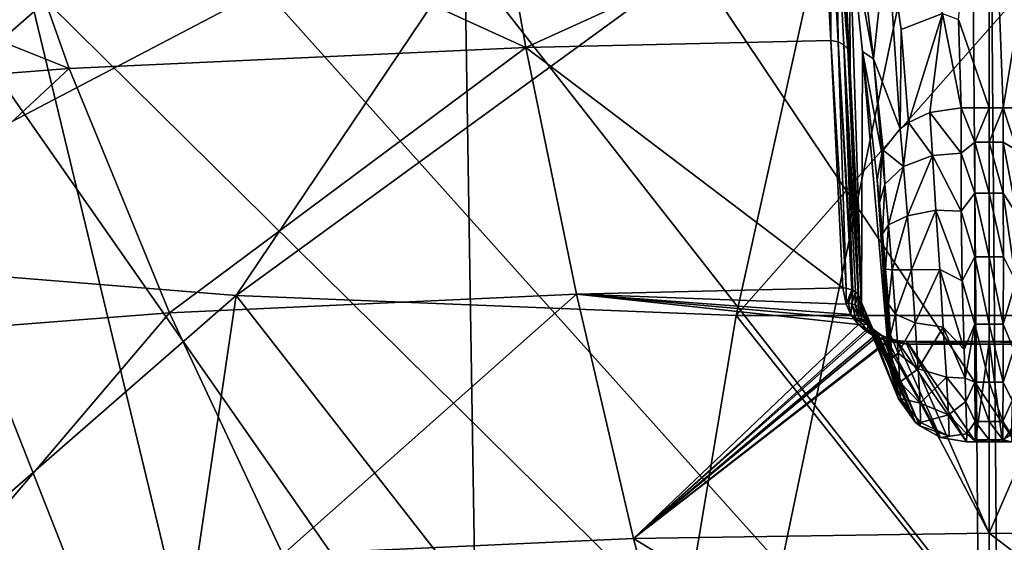
# Model space of a CAD drawing. Extents: x -210 to 50, y -85 to 0.
# Drawn here: x -10 to 0, y -69 to -63 of the extents above; entities that cross this region are included whole.
import ezdxf

# ---------------------------------------------------------------- set-up
doc = ezdxf.new("R2010")
doc.units = 0
doc.header["$MEASUREMENT"] = 0
doc.layers.add('L2', color=7, linetype='Continuous')
doc.layers.add('L3', color=7, linetype='Continuous')

msp = doc.modelspace()

# ---------------------------------------------------------------- linework, layer by layer
at = {"layer": 'L2', "color": 7}
for points in [[(-5.576997, -59.24139, 158.9768), (-0.171365, -59.16143, 158.6784), (10.95156, -83.85761, 250.8458)], [(10.95156, -83.85761, 250.8458), (-0.171365, -59.16143, 158.6784), (5.234268, -59.24139, 158.9768)], [(10.95156, -83.85761, 250.8458), (-8.257873, -59.34095, 159.3484), (-5.576997, -59.24139, 158.9768)], [(-10.91247, -59.47988, 159.8669), (-8.257873, -59.34095, 159.3484), (10.95156, -83.85761, 250.8458)], [(-10.91247, -59.47988, 159.8669), (10.95156, -83.85761, 250.8458), (-13.55166, -59.65927, 160.5364)], [(-13.55166, -59.65927, 160.5364), (10.95156, -83.85761, 250.8458), (3.565017, -84.15057, 251.9391)], [(-13.55166, -59.65927, 160.5364), (3.565017, -84.15057, 251.9391), (-3.907747, -84.15057, 251.9391)], [(-3.907747, -84.15057, 251.9391), (-11.29429, -83.85761, 250.8458), (-13.55166, -59.65927, 160.5364)], [(-10.82445, -60.80085, 226.1379), (-17.98898, -65.13727, 237.5679), (-7.96125, -61.16457, 227.4954)], [(-7.96125, -61.16457, 227.4954), (-17.98898, -65.13727, 237.5679), (-13.20018, -65.74561, 239.8383)], [(-7.96125, -61.16457, 227.4954), (-13.20018, -65.74561, 239.8383), (-4.918174, -61.41181, 228.4181)], [(-4.918174, -61.41181, 228.4181), (-13.20018, -65.74561, 239.8383), (-8.110545, -66.15913, 241.3815)], [(-4.918174, -61.41181, 228.4181), (-8.110545, -66.15913, 241.3815), (-1.765491, -61.53687, 228.8848)], [(-1.765491, -61.53687, 228.8848), (-8.110545, -66.15913, 241.3815), (-2.837588, -66.36829, 242.1621)], [(-1.765491, -61.53687, 228.8848), (-2.837588, -66.36829, 242.1621), (1.424001, -61.53684, 228.8847)], [(1.424001, -61.53684, 228.8847), (-2.837588, -66.36829, 242.1621), (2.496933, -66.36825, 242.162)], [(-13.9865, -71.27627, 253.0191), (-8.110545, -66.15913, 241.3815), (-13.20018, -65.74561, 239.8383)], [(-8.914901, -71.58884, 254.1856), (-8.110545, -66.15913, 241.3815), (-13.9865, -71.27627, 253.0191)], [(-3.743352, -71.75948, 254.8225), (-8.110545, -66.15913, 241.3815), (-8.914901, -71.58884, 254.1856)], [(-3.743352, -71.75948, 254.8225), (-2.837588, -66.36829, 242.1621), (-8.110545, -66.15913, 241.3815)], [(1.469031, -71.78624, 254.9224), (-2.837588, -66.36829, 242.1621), (-3.743352, -71.75948, 254.8225)], [(1.469031, -71.78624, 254.9224), (2.496933, -66.36825, 242.162), (-2.837588, -66.36829, 242.1621)]]:
    msp.add_3dface(points, dxfattribs=at)
at = {"layer": 'L3', "color": 250}
for points in [[(-5.364816, -83.38908, 249.0972), (-0.365893, -59.44624, 159.7413), (-5.751241, -59.53329, 160.0662)], [(-0.171365, -83.46454, 249.3788), (-0.365893, -59.44624, 159.7413), (-5.364816, -83.38908, 249.0972)], [(-0.171365, -83.46454, 249.3788), (-0.171365, -59.44613, 159.7409), (-0.365893, -59.44624, 159.7413)], [(0.023164, -83.46444, 249.3784), (5.022086, -59.5216, 160.0225), (-0.171365, -59.44613, 159.7409)], [(0.023164, -83.46444, 249.3784), (-0.171365, -59.44613, 159.7409), (-0.171365, -83.46454, 249.3788)], [(-5.364816, -83.38908, 249.0972), (-5.751241, -59.53329, 160.0662), (-11.06113, -59.78156, 160.9927)], [(-11.06113, -59.78156, 160.9927), (-16.22376, -60.1877, 162.5085), (-5.364816, -83.38908, 249.0972)], [(-16.22376, -60.1877, 162.5085), (-21.1693, -60.74621, 164.5929), (-5.364816, -83.38908, 249.0972)], [(-0.49472, -63.24926, 155.6383), (-0.171365, -60.24601, 159.216), (-0.171365, -64.17873, 154.5292)], [(-0.023789, -64.17869, 154.5295), (-0.171365, -64.17873, 154.5292), (-0.171365, -60.24601, 159.216)], [(0.217302, -62.74103, 156.2446), (-0.023789, -64.17869, 154.5295), (-0.171365, -60.24601, 159.216)], [(-5.055329, -63.54325, 163.4209), (-10.90094, -60.8788, 160.5252), (-5.572675, -60.63564, 159.6177)], [(-5.055329, -63.54325, 163.4209), (-5.572675, -60.63564, 159.6177), (-1.912861, -62.11386, 161.3025)], [(-5.364816, -83.38908, 249.0972), (-21.1693, -60.74621, 164.5929), (-25.83088, -61.44955, 167.2178)], [(-9.873247, -63.76313, 164.2415), (-16.08411, -61.28042, 162.0241), (-10.90094, -60.8788, 160.5252)], [(-9.873247, -63.76313, 164.2415), (-10.90094, -60.8788, 160.5252), (-5.055329, -63.54325, 163.4209)], [(-14.55996, -64.12628, 165.5968), (-16.08411, -61.28042, 162.0241), (-9.873247, -63.76313, 164.2415)], [(-5.364816, -83.38908, 249.0972), (-25.83088, -61.44955, 167.2178), (-30.14547, -62.2882, 170.3476)], [(-1.7448, -61.74411, 160.5196), (-1.635394, -63.78419, 163.3017), (-1.738635, -62.12694, 161.1281)], [(-1.643901, -62.27712, 158.0529), (-1.635394, -63.78419, 163.3017), (-1.7448, -61.74411, 160.5196)], [(-1.912861, -62.11386, 161.3025), (-1.840457, -62.04988, 161.1909), (-1.840579, -63.47028, 163.1712)], [(-1.840457, -62.04988, 161.1909), (-1.764007, -63.48241, 163.1599), (-1.840579, -63.47028, 163.1712)], [(-1.840457, -62.04988, 161.1909), (-1.780486, -62.08072, 161.1649), (-1.764007, -63.48241, 163.1599)], [(-1.738635, -62.12694, 161.1281), (-1.662032, -63.56207, 163.1007), (-1.780486, -62.08072, 161.1649)], [(-1.780486, -62.08072, 161.1649), (-1.662032, -63.56207, 163.1007), (-1.703971, -63.51434, 163.1355)], [(-1.780486, -62.08072, 161.1649), (-1.703971, -63.51434, 163.1355), (-1.764007, -63.48241, 163.1599)], [(-1.912861, -62.11386, 161.3025), (-1.840579, -63.47028, 163.1712), (-5.055329, -63.54325, 163.4209)], [(-1.738635, -62.12694, 161.1281), (-1.635394, -63.78419, 163.3017), (-1.662032, -63.56207, 163.1007)], [(-30.14547, -62.2882, 170.3476), (-34.0547, -63.25082, 173.9402), (-5.364816, -83.38908, 249.0972)], [(-1.505257, -63.58379, 156.8066), (-1.643901, -62.27712, 158.0529), (-1.388307, -63.66161, 156.074)], [(-1.388307, -63.66161, 156.074), (-1.643901, -62.27712, 158.0529), (-1.511538, -62.62, 157.2492)], [(-1.505257, -63.58379, 156.8066), (-1.514914, -66.23235, 167.1176), (-1.643901, -62.27712, 158.0529)], [(-1.514914, -66.23235, 167.1176), (-1.635394, -63.78419, 163.3017), (-1.643901, -62.27712, 158.0529)], [(-1.388307, -63.66161, 156.074), (-1.511538, -62.62, 157.2492), (-1.246819, -62.34137, 157.0297)], [(-1.246819, -62.34137, 157.0297), (-1.107084, -64.40092, 154.696), (-1.388307, -63.66161, 156.074)], [(-1.107084, -64.40092, 154.696), (-1.246819, -62.34137, 157.0297), (-1.097365, -63.35167, 155.8421)], [(-1.246819, -62.34137, 157.0297), (-0.660684, -63.18297, 155.7389), (-1.097365, -63.35167, 155.8421)], [(0.122038, -64.17852, 154.5301), (-0.023789, -64.17869, 154.5295), (0.217302, -62.74103, 156.2446)], [(-1.097365, -63.35167, 155.8421), (-0.660684, -63.18297, 155.7389), (-1.019202, -64.33572, 154.6483)], [(-0.660684, -63.18297, 155.7389), (-0.795842, -64.23026, 154.5705), (-1.019202, -64.33572, 154.6483)], [(-0.660684, -63.18297, 155.7389), (-0.46452, -64.1786, 154.5304), (-0.795842, -64.23026, 154.5705)], [(-0.49472, -63.24926, 155.6383), (-0.46452, -64.1786, 154.5304), (-0.660684, -63.18297, 155.7389)], [(-5.364816, -83.38908, 249.0972), (-34.0547, -63.25082, 173.9402), (-37.50572, -64.32439, 177.9468)], [(-0.49472, -63.24926, 155.6383), (-0.171365, -64.17873, 154.5292), (-0.46452, -64.1786, 154.5304)], [(-1.097365, -63.35167, 155.8421), (-1.019202, -64.33572, 154.6483), (-1.107084, -64.40092, 154.696)], [(-5.055329, -63.54325, 163.4209), (-8.814505, -66.34001, 168.1758), (-9.873247, -63.76313, 164.2415)], [(-5.055329, -63.54325, 163.4209), (-4.522355, -66.14413, 167.4448), (-8.814505, -66.34001, 168.1758)], [(-5.055329, -63.54325, 163.4209), (-1.840579, -63.47028, 163.1712), (-1.711908, -66.07764, 167.2156)], [(-1.711908, -66.07764, 167.2156), (-4.522355, -66.14413, 167.4448), (-5.055329, -63.54325, 163.4209)], [(-1.840579, -63.47028, 163.1712), (-1.764007, -63.48241, 163.1599), (-1.67892, -66.07978, 167.2134)], [(-1.840579, -63.47028, 163.1712), (-1.67892, -66.07978, 167.2134), (-1.711908, -66.07764, 167.2156)], [(-1.764007, -63.48241, 163.1599), (-1.61775, -66.09761, 167.2011), (-1.67892, -66.07978, 167.2134)], [(-1.764007, -63.48241, 163.1599), (-1.703971, -63.51434, 163.1355), (-1.609543, -66.10161, 167.1984)], [(-1.764007, -63.48241, 163.1599), (-1.609543, -66.10161, 167.1984), (-1.61775, -66.09761, 167.2011)], [(-1.546451, -66.15365, 167.1656), (-1.552888, -66.14573, 167.1705), (-1.703971, -63.51434, 163.1355)], [(-1.703971, -63.51434, 163.1355), (-1.552888, -66.14573, 167.1705), (-1.578684, -66.12127, 167.1858)], [(-1.703971, -63.51434, 163.1355), (-1.578684, -66.12127, 167.1858), (-1.609543, -66.10161, 167.1984)], [(-1.703971, -63.51434, 163.1355), (-1.662032, -63.56207, 163.1007), (-1.546451, -66.15365, 167.1656)], [(-1.546451, -66.15365, 167.1656), (-1.662032, -63.56207, 163.1007), (-1.635394, -63.78419, 163.3017)], [(-1.505257, -63.58379, 156.8066), (-1.217098, -66.9298, 156.5683), (-1.514914, -66.23235, 167.1176)], [(-1.351717, -64.93949, 155.0854), (-1.505257, -63.58379, 156.8066), (-1.303417, -64.66128, 154.8849)], [(-1.303417, -64.66128, 154.8849), (-1.505257, -63.58379, 156.8066), (-1.388307, -63.66161, 156.074)], [(-1.351717, -64.93949, 155.0854), (-1.217098, -66.9298, 156.5683), (-1.505257, -63.58379, 156.8066)], [(-1.388307, -63.66161, 156.074), (-1.107084, -64.40092, 154.696), (-1.286741, -64.62555, 154.8591)], [(-1.388307, -63.66161, 156.074), (-1.286741, -64.62555, 154.8591), (-1.303417, -64.66128, 154.8849)], [(-9.873247, -63.76313, 164.2415), (-12.98977, -66.66353, 169.3832), (-14.55996, -64.12628, 165.5968)], [(-9.873247, -63.76313, 164.2415), (-8.814505, -66.34001, 168.1758), (-12.98977, -66.66353, 169.3832)], [(-1.546451, -66.15365, 167.1656), (-1.635394, -63.78419, 163.3017), (-1.520848, -66.20295, 167.1354)], [(-1.520848, -66.20295, 167.1354), (-1.635394, -63.78419, 163.3017), (-1.514914, -66.23235, 167.1176)], [(-0.466711, -64.65592, 154.1167), (-0.795842, -64.23026, 154.5705), (-0.46452, -64.1786, 154.5304)], [(-0.46452, -64.1786, 154.5304), (-0.320373, -64.54114, 154.1928), (-0.466711, -64.65592, 154.1167)], [(-0.320373, -64.54114, 154.1928), (-0.46452, -64.1786, 154.5304), (-0.171365, -64.17873, 154.5292)], [(-0.171365, -64.17873, 154.5292), (-0.171365, -64.54117, 154.1924), (-0.320373, -64.54114, 154.1928)], [(-0.171365, -64.54117, 154.1924), (-0.171365, -64.17873, 154.5292), (-0.023789, -64.17869, 154.5295)], [(-0.023789, -64.17869, 154.5295), (-0.022239, -64.54114, 154.1928), (-0.171365, -64.54117, 154.1924)], [(0.122038, -64.17852, 154.5301), (0.124865, -64.62852, 154.1341), (-0.023789, -64.17869, 154.5295)], [(-0.023789, -64.17869, 154.5295), (0.124865, -64.62852, 154.1341), (-0.022239, -64.54114, 154.1928)], [(-1.019202, -64.33572, 154.6483), (-0.795842, -64.23026, 154.5705), (-0.767354, -64.68073, 154.167)], [(-0.466711, -64.65592, 154.1167), (-0.767354, -64.68073, 154.167), (-0.795842, -64.23026, 154.5705)], [(-5.364816, -83.38908, 249.0972), (-37.50572, -64.32439, 177.9468), (-40.45186, -65.49439, 182.3133)], [(-1.107084, -64.40092, 154.696), (-1.019202, -64.33572, 154.6483), (-1.073715, -64.79969, 154.3257)], [(-1.073715, -64.79969, 154.3257), (-1.019202, -64.33572, 154.6483), (-0.767354, -64.68073, 154.167)], [(-1.286741, -64.62555, 154.8591), (-1.107084, -64.40092, 154.696), (-1.073715, -64.79969, 154.3257)], [(-0.466711, -64.65592, 154.1167), (-0.320373, -64.54114, 154.1928), (-0.321727, -65.07839, 153.9177)], [(-0.320373, -64.54114, 154.1928), (-0.171365, -65.07842, 153.9174), (-0.321727, -65.07839, 153.9177)], [(-0.320373, -64.54114, 154.1928), (-0.171365, -64.54117, 154.1924), (-0.171365, -65.07842, 153.9174)], [(-0.171365, -64.54117, 154.1924), (-0.022239, -64.54114, 154.1928), (-0.020883, -65.07839, 153.9177)], [(-0.171365, -64.54117, 154.1924), (-0.020883, -65.07839, 153.9177), (-0.171365, -65.07842, 153.9174)], [(0.1211, -65.30123, 153.8583), (-0.020883, -65.07839, 153.9177), (-0.022239, -64.54114, 154.1928)], [(0.1211, -65.30123, 153.8583), (-0.022239, -64.54114, 154.1928), (0.124865, -64.62852, 154.1341)], [(-1.303417, -64.66128, 154.8849), (-1.325663, -65.1814, 154.8376), (-1.351717, -64.93949, 155.0854)], [(-1.27118, -64.98355, 154.572), (-1.325663, -65.1814, 154.8376), (-1.303417, -64.66128, 154.8849)], [(-1.303417, -64.66128, 154.8849), (-1.286741, -64.62555, 154.8591), (-1.27118, -64.98355, 154.572)], [(-1.27118, -64.98355, 154.572), (-1.286741, -64.62555, 154.8591), (-1.073715, -64.79969, 154.3257)], [(-1.073715, -64.79969, 154.3257), (-0.767354, -64.68073, 154.167), (-1.032868, -65.31995, 154.0878)], [(-1.032868, -65.31995, 154.0878), (-0.767354, -64.68073, 154.167), (-0.730978, -65.2596, 153.9144)], [(-0.463888, -65.26948, 153.8652), (-0.767354, -64.68073, 154.167), (-0.466711, -64.65592, 154.1167)], [(-0.463888, -65.26948, 153.8652), (-0.730978, -65.2596, 153.9144), (-0.767354, -64.68073, 154.167)], [(-0.466711, -64.65592, 154.1167), (-0.321727, -65.07839, 153.9177), (-0.463888, -65.26948, 153.8652)], [(-1.27118, -64.98355, 154.572), (-1.073715, -64.79969, 154.3257), (-1.232364, -65.41153, 154.3652)], [(-1.232364, -65.41153, 154.3652), (-1.073715, -64.79969, 154.3257), (-1.032868, -65.31995, 154.0878)], [(-1.325663, -65.1814, 154.8376), (-1.191535, -66.95677, 155.54), (-1.351717, -64.93949, 155.0854)], [(-1.351717, -64.93949, 155.0854), (-1.191535, -66.95677, 155.54), (-1.197684, -66.98128, 155.9031)], [(-1.351717, -64.93949, 155.0854), (-1.197684, -66.98128, 155.9031), (-1.217098, -66.9298, 156.5683)], [(-1.27118, -64.98355, 154.572), (-1.294151, -65.50911, 154.669), (-1.325663, -65.1814, 154.8376)], [(-1.232364, -65.41153, 154.3652), (-1.294151, -65.50911, 154.669), (-1.27118, -64.98355, 154.572)], [(-0.463888, -65.26948, 153.8652), (-0.321727, -65.07839, 153.9177), (-0.322404, -65.74973, 153.8154)], [(-0.321727, -65.07839, 153.9177), (-0.171365, -65.74976, 153.8151), (-0.322404, -65.74973, 153.8154)], [(-0.321727, -65.07839, 153.9177), (-0.171365, -65.07842, 153.9174), (-0.171365, -65.74976, 153.8151)], [(-0.171365, -65.07842, 153.9174), (-0.020883, -65.07839, 153.9177), (-0.020206, -65.74973, 153.8154)], [(-0.171365, -65.07842, 153.9174), (-0.020206, -65.74973, 153.8154), (-0.171365, -65.74976, 153.8151)], [(0.110153, -66.01154, 153.8386), (-0.020206, -65.74973, 153.8154), (-0.020883, -65.07839, 153.9177)], [(0.110153, -66.01154, 153.8386), (-0.020883, -65.07839, 153.9177), (0.1211, -65.30123, 153.8583)], [(-1.294151, -65.50911, 154.669), (-1.209153, -66.57434, 154.8908), (-1.325663, -65.1814, 154.8376)], [(-1.325663, -65.1814, 154.8376), (-1.209153, -66.57434, 154.8908), (-1.195193, -66.81817, 155.1843)], [(-1.325663, -65.1814, 154.8376), (-1.195193, -66.81817, 155.1843), (-1.191535, -66.95677, 155.54)], [(-1.232364, -65.41153, 154.3652), (-1.032868, -65.31995, 154.0878), (-1.192627, -65.88633, 154.3091)], [(-1.192627, -65.88633, 154.3091), (-1.032868, -65.31995, 154.0878), (-0.99044, -65.88871, 154.0307)], [(-1.032868, -65.31995, 154.0878), (-0.730978, -65.2596, 153.9144), (-0.99044, -65.88871, 154.0307)], [(-0.99044, -65.88871, 154.0307), (-0.730978, -65.2596, 153.9144), (-0.691791, -65.88498, 153.8606)], [(-0.453231, -66.0036, 153.8374), (-0.691791, -65.88498, 153.8606), (-0.730978, -65.2596, 153.9144)], [(-0.453231, -66.0036, 153.8374), (-0.730978, -65.2596, 153.9144), (-0.463888, -65.26948, 153.8652)], [(-0.463888, -65.26948, 153.8652), (-0.322404, -65.74973, 153.8154), (-0.453231, -66.0036, 153.8374)], [(-1.232364, -65.41153, 154.3652), (-1.261718, -65.87911, 154.6176), (-1.294151, -65.50911, 154.669)], [(-1.192627, -65.88633, 154.3091), (-1.261718, -65.87911, 154.6176), (-1.232364, -65.41153, 154.3652)], [(-40.45186, -65.49439, 182.3133), (-42.85327, -66.74501, 186.9807), (-5.364816, -83.38908, 249.0972)], [(-1.261718, -65.87911, 154.6176), (-1.232177, -66.24906, 154.6936), (-1.294151, -65.50911, 154.669)], [(-1.294151, -65.50911, 154.669), (-1.232177, -66.24906, 154.6936), (-1.209153, -66.57434, 154.8908)], [(-0.453231, -66.0036, 153.8374), (-0.322404, -65.74973, 153.8154), (-0.322054, -66.45986, 153.9606)], [(-0.322404, -65.74973, 153.8154), (-0.171365, -65.74976, 153.8151), (-0.171365, -66.45989, 153.9603)], [(-0.322404, -65.74973, 153.8154), (-0.171365, -66.45989, 153.9603), (-0.322054, -66.45986, 153.9606)], [(-0.171365, -65.74976, 153.8151), (-0.020206, -65.74973, 153.8154), (-0.020555, -66.45986, 153.9606)], [(-0.171365, -65.74976, 153.8151), (-0.020555, -66.45986, 153.9606), (-0.171365, -66.45989, 153.9603)], [(-0.020555, -66.45986, 153.9606), (-0.020206, -65.74973, 153.8154), (0.110153, -66.01154, 153.8386)], [(-1.192627, -65.88633, 154.3091), (-1.232177, -66.24906, 154.6936), (-1.261718, -65.87911, 154.6176)], [(-1.156398, -66.35578, 154.4124), (-1.232177, -66.24906, 154.6936), (-1.192627, -65.88633, 154.3091)], [(-1.192627, -65.88633, 154.3091), (-0.99044, -65.88871, 154.0307), (-1.156398, -66.35578, 154.4124)], [(-1.156398, -66.35578, 154.4124), (-0.99044, -65.88871, 154.0307), (-0.950927, -66.4456, 154.1601)], [(-0.99044, -65.88871, 154.0307), (-0.691791, -65.88498, 153.8606), (-0.950927, -66.4456, 154.1601)], [(-0.950927, -66.4456, 154.1601), (-0.691791, -65.88498, 153.8606), (-0.653719, -66.49231, 154.0078)], [(-0.434195, -66.72656, 154.0929), (-0.653719, -66.49231, 154.0078), (-0.691791, -65.88498, 153.8606)], [(-0.434195, -66.72656, 154.0929), (-0.691791, -65.88498, 153.8606), (-0.453231, -66.0036, 153.8374)], [(-0.453231, -66.0036, 153.8374), (-0.322054, -66.45986, 153.9606), (-0.434195, -66.72656, 154.0929)], [(0.09157, -66.73186, 154.096), (-0.020555, -66.45986, 153.9606), (0.110153, -66.01154, 153.8386)], [(-4.522355, -66.14413, 167.4448), (-7.620636, -68.88973, 172.7076), (-8.814505, -66.34001, 168.1758)], [(-4.522355, -66.14413, 167.4448), (-3.921357, -68.7209, 172.0776), (-7.620636, -68.88973, 172.7076)], [(-4.522355, -66.14413, 167.4448), (-1.711908, -66.07764, 167.2156), (-1.677982, -66.25069, 167.5063)], [(-1.677982, -66.25069, 167.5063), (-1.627415, -66.35833, 167.6877), (-4.522355, -66.14413, 167.4448)], [(-4.522355, -66.14413, 167.4448), (-1.627415, -66.35833, 167.6877), (-1.597509, -66.40319, 167.7635)], [(-4.522355, -66.14413, 167.4448), (-1.597509, -66.40319, 167.7635), (-1.547437, -66.46301, 167.8647)], [(-1.547437, -66.46301, 167.8647), (-3.921357, -68.7209, 172.0776), (-4.522355, -66.14413, 167.4448)], [(-1.711908, -66.07764, 167.2156), (-1.67892, -66.07978, 167.2134), (-1.677982, -66.25069, 167.5063)], [(-1.67892, -66.07978, 167.2134), (-1.61775, -66.09761, 167.2011), (-1.677982, -66.25069, 167.5063)], [(-1.677982, -66.25069, 167.5063), (-1.61775, -66.09761, 167.2011), (-1.653366, -66.24014, 167.4838)], [(-1.609543, -66.10161, 167.1984), (-1.653366, -66.24014, 167.4838), (-1.61775, -66.09761, 167.2011)], [(-1.609543, -66.10161, 167.1984), (-1.6171, -66.24507, 167.4737), (-1.653366, -66.24014, 167.4838)], [(-1.578684, -66.12127, 167.1858), (-1.6171, -66.24507, 167.4737), (-1.609543, -66.10161, 167.1984)], [(-1.578684, -66.12127, 167.1858), (-1.582622, -66.25632, 167.4602), (-1.6171, -66.24507, 167.4737)], [(-1.552888, -66.14573, 167.1705), (-1.582622, -66.25632, 167.4602), (-1.578684, -66.12127, 167.1858)], [(-1.552888, -66.14573, 167.1705), (-1.551922, -66.27342, 167.4439), (-1.582622, -66.25632, 167.4602)], [(-1.551922, -66.27342, 167.4439), (-1.552888, -66.14573, 167.1705), (-1.546451, -66.15365, 167.1656)], [(-1.546451, -66.15365, 167.1656), (-1.526582, -66.2953, 167.4259), (-1.551922, -66.27342, 167.4439)], [(-1.526582, -66.2953, 167.4259), (-1.546451, -66.15365, 167.1656), (-1.520848, -66.20295, 167.1354)], [(-1.677982, -66.25069, 167.5063), (-1.653366, -66.24014, 167.4838), (-1.627415, -66.35833, 167.6877)], [(-1.627415, -66.35833, 167.6877), (-1.653366, -66.24014, 167.4838), (-1.6171, -66.24507, 167.4737)], [(-1.627415, -66.35833, 167.6877), (-1.6171, -66.24507, 167.4737), (-1.576568, -66.40051, 167.756)], [(-1.6171, -66.24507, 167.4737), (-1.582622, -66.25632, 167.4602), (-1.541176, -66.40108, 167.7404)], [(-1.576568, -66.40051, 167.756), (-1.6171, -66.24507, 167.4737), (-1.541176, -66.40108, 167.7404)], [(-1.582622, -66.25632, 167.4602), (-1.551922, -66.27342, 167.4439), (-1.50796, -66.40819, 167.7218)], [(-1.582622, -66.25632, 167.4602), (-1.50796, -66.40819, 167.7218), (-1.541176, -66.40108, 167.7404)], [(-1.507514, -66.32044, 167.4072), (-1.526582, -66.2953, 167.4259), (-1.520848, -66.20295, 167.1354)], [(-1.507514, -66.32044, 167.4072), (-1.520848, -66.20295, 167.1354), (-1.514914, -66.23235, 167.1176)], [(-1.490093, -66.36098, 167.4216), (-1.507514, -66.32044, 167.4072), (-1.514914, -66.23235, 167.1176)], [(-1.217098, -66.9298, 156.5683), (-1.126462, -67.24927, 155.9265), (-1.514914, -66.23235, 167.1176)], [(-1.126462, -67.24927, 155.9265), (-1.490093, -66.36098, 167.4216), (-1.514914, -66.23235, 167.1176)], [(-1.156398, -66.35578, 154.4124), (-1.209153, -66.57434, 154.8908), (-1.232177, -66.24906, 154.6936)], [(-8.814505, -66.34001, 168.1758), (-11.21918, -69.16856, 173.7482), (-12.98977, -66.66353, 169.3832)], [(-8.814505, -66.34001, 168.1758), (-7.620636, -68.88973, 172.7076), (-11.21918, -69.16856, 173.7482)], [(-1.576568, -66.40051, 167.756), (-1.597509, -66.40319, 167.7635), (-1.627415, -66.35833, 167.6877)], [(-1.551922, -66.27342, 167.4439), (-1.526582, -66.2953, 167.4259), (-1.478678, -66.42129, 167.7014)], [(-1.551922, -66.27342, 167.4439), (-1.478678, -66.42129, 167.7014), (-1.50796, -66.40819, 167.7218)], [(-1.45456, -66.43922, 167.6804), (-1.478678, -66.42129, 167.7014), (-1.526582, -66.2953, 167.4259)], [(-1.45456, -66.43922, 167.6804), (-1.526582, -66.2953, 167.4259), (-1.507514, -66.32044, 167.4072)], [(-1.436164, -66.46051, 167.6598), (-1.45456, -66.43922, 167.6804), (-1.507514, -66.32044, 167.4072)], [(-1.436164, -66.46051, 167.6598), (-1.507514, -66.32044, 167.4072), (-1.490093, -66.36098, 167.4216)], [(-1.126462, -67.24927, 155.9265), (-1.436164, -66.46051, 167.6598), (-1.490093, -66.36098, 167.4216)], [(-1.127922, -66.76579, 154.6641), (-1.209153, -66.57434, 154.8908), (-1.156398, -66.35578, 154.4124)], [(-1.156398, -66.35578, 154.4124), (-0.950927, -66.4456, 154.1601), (-1.127922, -66.76579, 154.6641)], [(-1.547437, -66.46301, 167.8647), (-1.47512, -66.52795, 167.9747), (-3.921357, -68.7209, 172.0776)], [(-1.597509, -66.40319, 167.7635), (-1.576568, -66.40051, 167.756), (-1.547437, -66.46301, 167.8647)], [(-1.547437, -66.46301, 167.8647), (-1.576568, -66.40051, 167.756), (-1.508775, -66.45794, 167.846)], [(-1.576568, -66.40051, 167.756), (-1.541176, -66.40108, 167.7404), (-1.508775, -66.45794, 167.846)], [(-1.547437, -66.46301, 167.8647), (-1.508775, -66.45794, 167.846), (-1.456203, -66.5229, 167.9631)], [(-1.456203, -66.5229, 167.9631), (-1.47512, -66.52795, 167.9747), (-1.547437, -66.46301, 167.8647)], [(-1.50796, -66.40819, 167.7218), (-1.446002, -66.46931, 167.804), (-1.541176, -66.40108, 167.7404)], [(-1.508775, -66.45794, 167.846), (-1.541176, -66.40108, 167.7404), (-1.446002, -66.46931, 167.804)], [(-1.508775, -66.45794, 167.846), (-1.446002, -66.46931, 167.804), (-1.456203, -66.5229, 167.9631)], [(-1.50796, -66.40819, 167.7218), (-1.478678, -66.42129, 167.7014), (-1.446002, -66.46931, 167.804)], [(-1.400931, -66.50186, 167.7594), (-1.446002, -66.46931, 167.804), (-1.478678, -66.42129, 167.7014)], [(-1.400931, -66.50186, 167.7594), (-1.478678, -66.42129, 167.7014), (-1.45456, -66.43922, 167.6804)], [(-1.400931, -66.50186, 167.7594), (-1.45456, -66.43922, 167.6804), (-1.436164, -66.46051, 167.6598)], [(-0.945472, -67.49591, 155.9527), (-1.400931, -66.50186, 167.7594), (-1.436164, -66.46051, 167.6598)], [(-0.945472, -67.49591, 155.9527), (-1.436164, -66.46051, 167.6598), (-1.126462, -67.24927, 155.9265)], [(-1.127922, -66.76579, 154.6641), (-0.950927, -66.4456, 154.1601), (-0.918769, -66.93011, 154.4608)], [(-0.950927, -66.4456, 154.1601), (-0.653719, -66.49231, 154.0078), (-0.918769, -66.93011, 154.4608)], [(-0.434195, -66.72656, 154.0929), (-0.322054, -66.45986, 153.9606), (-0.423998, -67.03084, 154.3132)], [(-0.423998, -67.03084, 154.3132), (-0.322054, -66.45986, 153.9606), (-0.320642, -67.07246, 154.3502)], [(-0.322054, -66.45986, 153.9606), (-0.171365, -66.45989, 153.9603), (-0.171365, -67.07248, 154.3499)], [(-0.322054, -66.45986, 153.9606), (-0.171365, -67.07248, 154.3499), (-0.320642, -67.07246, 154.3502)], [(-0.171365, -66.45989, 153.9603), (-0.020555, -66.45986, 153.9606), (-0.021969, -67.07245, 154.3502)], [(-0.171365, -66.45989, 153.9603), (-0.021969, -67.07245, 154.3502), (-0.171365, -67.07248, 154.3499)], [(0.09157, -66.73186, 154.096), (-0.021969, -67.07245, 154.3502), (-0.020555, -66.45986, 153.9606)], [(-3.921357, -68.7209, 172.0776), (-1.47512, -66.52795, 167.9747), (-1.45826, -66.54043, 167.9958)], [(-3.921357, -68.7209, 172.0776), (-1.45826, -66.54043, 167.9958), (-1.383052, -66.58692, 168.0745)], [(-1.456203, -66.5229, 167.9631), (-1.45826, -66.54043, 167.9958), (-1.47512, -66.52795, 167.9747)], [(-1.383052, -66.58692, 168.0745), (-1.45826, -66.54043, 167.9958), (-1.456203, -66.5229, 167.9631)], [(-1.456203, -66.5229, 167.9631), (-1.446002, -66.46931, 167.804), (-1.395718, -66.52302, 167.9164)], [(-1.456203, -66.5229, 167.9631), (-1.395718, -66.52302, 167.9164), (-1.383052, -66.58692, 168.0745)], [(-1.379579, -66.5223, 167.8087), (-1.395718, -66.52302, 167.9164), (-1.446002, -66.46931, 167.804)], [(-1.379579, -66.5223, 167.8087), (-1.446002, -66.46931, 167.804), (-1.400931, -66.50186, 167.7594)], [(-1.379579, -66.5223, 167.8087), (-1.400931, -66.50186, 167.7594), (-0.945472, -67.49591, 155.9527)], [(-1.349863, -66.54653, 167.8672), (-1.395718, -66.52302, 167.9164), (-1.379579, -66.5223, 167.8087)], [(-1.327384, -66.57388, 168.0201), (-1.395718, -66.52302, 167.9164), (-1.349863, -66.54653, 167.8672)], [(-1.383052, -66.58692, 168.0745), (-1.395718, -66.52302, 167.9164), (-1.327384, -66.57388, 168.0201)], [(-1.379579, -66.5223, 167.8087), (-0.945472, -67.49591, 155.9527), (-1.349863, -66.54653, 167.8672)], [(-1.349863, -66.54653, 167.8672), (-1.30412, -66.57643, 167.9394), (-1.327384, -66.57388, 168.0201)], [(-1.349863, -66.54653, 167.8672), (-0.945472, -67.49591, 155.9527), (-0.902115, -67.53286, 155.9572)], [(-1.349863, -66.54653, 167.8672), (-0.902115, -67.53286, 155.9572), (-1.30412, -66.57643, 167.9394)], [(-0.918769, -66.93011, 154.4608), (-0.653719, -66.49231, 154.0078), (-0.620862, -67.01988, 154.3383)], [(-0.423998, -67.03084, 154.3132), (-0.620862, -67.01988, 154.3383), (-0.653719, -66.49231, 154.0078)], [(-0.423998, -67.03084, 154.3132), (-0.653719, -66.49231, 154.0078), (-0.434195, -66.72656, 154.0929)], [(-1.383052, -66.58692, 168.0745), (-1.359729, -66.59868, 168.0944), (-3.921357, -68.7209, 172.0776)], [(-1.359729, -66.59868, 168.0944), (-1.250579, -66.6402, 168.1643), (-3.921357, -68.7209, 172.0776)], [(-3.921357, -68.7209, 172.0776), (-1.250579, -66.6402, 168.1643), (-1.233643, -66.64491, 168.1722)], [(-3.921357, -68.7209, 172.0776), (-1.233643, -66.64491, 168.1722), (-0.171365, -68.66438, 171.8666)], [(-1.383052, -66.58692, 168.0745), (-1.327384, -66.57388, 168.0201), (-1.359729, -66.59868, 168.0944)], [(-1.359729, -66.59868, 168.0944), (-1.327384, -66.57388, 168.0201), (-1.221778, -66.62238, 168.1154)], [(-1.359729, -66.59868, 168.0944), (-1.221778, -66.62238, 168.1154), (-1.250579, -66.6402, 168.1643)], [(-1.327384, -66.57388, 168.0201), (-1.30412, -66.57643, 167.9394), (-1.268424, -66.59486, 167.9836)], [(-1.327384, -66.57388, 168.0201), (-1.268424, -66.59486, 167.9836), (-1.221778, -66.62238, 168.1154)], [(-1.30412, -66.57643, 167.9394), (-0.902115, -67.53286, 155.9572), (-0.683821, -67.65498, 155.9753)], [(-1.30412, -66.57643, 167.9394), (-0.683821, -67.65498, 155.9753), (-1.268424, -66.59486, 167.9836)], [(-1.221778, -66.62238, 168.1154), (-1.268424, -66.59486, 167.9836), (-1.143431, -66.63432, 168.0765)], [(-1.268424, -66.59486, 167.9836), (-0.683821, -67.65498, 155.9753), (-1.143431, -66.63432, 168.0765)], [(-1.250579, -66.6402, 168.1643), (-1.221778, -66.62238, 168.1154), (-1.233643, -66.64491, 168.1722)], [(-1.125509, -66.64467, 168.1571), (-1.233643, -66.64491, 168.1722), (-1.221778, -66.62238, 168.1154)], [(-1.125509, -66.64467, 168.1571), (-1.036875, -66.66999, 168.2131), (-1.233643, -66.64491, 168.1722)], [(-0.171365, -68.66438, 171.8666), (-1.233643, -66.64491, 168.1722), (-1.036875, -66.66999, 168.2131)], [(-1.221778, -66.62238, 168.1154), (-1.143431, -66.63432, 168.0765), (-1.125509, -66.64467, 168.1571)], [(-1.127922, -66.76579, 154.6641), (-1.195193, -66.81817, 155.1843), (-1.209153, -66.57434, 154.8908)], [(-1.143431, -66.63432, 168.0765), (-1.038109, -66.64402, 168.0956), (-1.037462, -66.64801, 168.1563)], [(-1.125509, -66.64467, 168.1571), (-1.143431, -66.63432, 168.0765), (-1.037462, -66.64801, 168.1563)], [(-1.143431, -66.63432, 168.0765), (-0.683821, -67.65498, 155.9753), (-0.409194, -67.70314, 155.9899)], [(-1.143431, -66.63432, 168.0765), (-0.409194, -67.70314, 155.9899), (-1.038109, -66.64402, 168.0956)], [(-1.125509, -66.64467, 168.1571), (-1.037462, -66.64801, 168.1563), (-1.036875, -66.66999, 168.2131)], [(-0.171365, -66.64841, 168.1517), (-1.037462, -66.64801, 168.1563), (-1.038109, -66.64402, 168.0956)], [(-0.171365, -66.64841, 168.1517), (-1.038109, -66.64402, 168.0956), (-0.171365, -66.64443, 168.091)], [(-0.409194, -67.70314, 155.9899), (-0.313981, -67.70318, 155.9894), (-1.038109, -66.64402, 168.0956)], [(-1.038109, -66.64402, 168.0956), (-0.313981, -67.70318, 155.9894), (-0.171365, -66.64443, 168.091)], [(-0.171365, -66.67039, 168.2085), (-1.036875, -66.66999, 168.2131), (-1.037462, -66.64801, 168.1563)], [(-0.171365, -66.67039, 168.2085), (-1.037462, -66.64801, 168.1563), (-0.171365, -66.64841, 168.1517)], [(-0.171365, -68.66438, 171.8666), (-1.036875, -66.66999, 168.2131), (-0.171365, -66.67039, 168.2085)], [(-0.171365, -67.70321, 155.9891), (-0.171365, -66.64443, 168.091), (-0.313981, -67.70318, 155.9894)], [(0.694741, -66.64801, 168.1563), (-0.171365, -66.64443, 168.091), (0.695387, -66.64402, 168.0956)], [(-0.028635, -67.70318, 155.9894), (0.695387, -66.64402, 168.0956), (-0.171365, -66.64443, 168.091)], [(0.694741, -66.64801, 168.1563), (-0.171365, -66.64841, 168.1517), (-0.171365, -66.64443, 168.091)], [(-0.028635, -67.70318, 155.9894), (-0.171365, -66.64443, 168.091), (-0.171365, -67.70321, 155.9891)], [(0.694154, -66.66999, 168.2131), (-0.171365, -66.64841, 168.1517), (0.694741, -66.64801, 168.1563)], [(0.694154, -66.66999, 168.2131), (-0.171365, -66.67039, 168.2085), (-0.171365, -66.64841, 168.1517)], [(-0.171365, -68.66438, 171.8666), (-0.171365, -66.67039, 168.2085), (0.694154, -66.66999, 168.2131)], [(-0.171365, -68.66438, 171.8666), (0.694154, -66.66999, 168.2131), (3.578627, -68.7209, 172.0776)], [(0.066464, -67.70314, 155.9899), (0.695387, -66.64402, 168.0956), (-0.028635, -67.70318, 155.9894)], [(-5.364816, -83.38908, 249.0972), (-42.85327, -66.74501, 186.9807), (-44.67748, -68.05932, 191.8858)], [(-1.110461, -67.0719, 155.033), (-1.195193, -66.81817, 155.1843), (-1.127922, -66.76579, 154.6641)], [(-1.127922, -66.76579, 154.6641), (-0.918769, -66.93011, 154.4608), (-1.110461, -67.0719, 155.033)], [(0.072808, -67.26616, 154.5583), (-0.021969, -67.07245, 154.3502), (0.09157, -66.73186, 154.096)], [(-1.110461, -67.0719, 155.033), (-1.191535, -66.95677, 155.54), (-1.195193, -66.81817, 155.1843)], [(-1.217098, -66.9298, 156.5683), (-1.197684, -66.98128, 155.9031), (-1.126462, -67.24927, 155.9265)], [(-1.105773, -67.24561, 155.4775), (-1.197684, -66.98128, 155.9031), (-1.191535, -66.95677, 155.54)], [(-1.126462, -67.24927, 155.9265), (-1.197684, -66.98128, 155.9031), (-1.105773, -67.24561, 155.4775)], [(-1.105773, -67.24561, 155.4775), (-1.191535, -66.95677, 155.54), (-1.110461, -67.0719, 155.033)], [(-1.110461, -67.0719, 155.033), (-0.918769, -66.93011, 154.4608), (-0.898295, -67.29213, 154.8975)], [(-0.918769, -66.93011, 154.4608), (-0.620862, -67.01988, 154.3383), (-0.898295, -67.29213, 154.8975)], [(-1.110461, -67.0719, 155.033), (-0.898295, -67.29213, 154.8975), (-1.105773, -67.24561, 155.4775)], [(-0.898295, -67.29213, 154.8975), (-0.620862, -67.01988, 154.3383), (-0.598731, -67.41572, 154.8162)], [(-0.4151, -67.27577, 154.5703), (-0.598731, -67.41572, 154.8162), (-0.620862, -67.01988, 154.3383)], [(-0.4151, -67.27577, 154.5703), (-0.620862, -67.01988, 154.3383), (-0.423998, -67.03084, 154.3132)], [(-0.423998, -67.03084, 154.3132), (-0.320642, -67.07246, 154.3502), (-0.4151, -67.27577, 154.5703)], [(-0.4151, -67.27577, 154.5703), (-0.320642, -67.07246, 154.3502), (-0.318512, -67.48554, 154.893)], [(-0.320642, -67.07246, 154.3502), (-0.171365, -67.07248, 154.3499), (-0.171365, -67.48557, 154.8926)], [(-0.320642, -67.07246, 154.3502), (-0.171365, -67.48557, 154.8926), (-0.318512, -67.48554, 154.893)], [(-0.171365, -67.07248, 154.3499), (-0.021969, -67.07245, 154.3502), (-0.024101, -67.48554, 154.893)], [(-0.171365, -67.07248, 154.3499), (-0.024101, -67.48554, 154.893), (-0.171365, -67.48557, 154.8926)], [(0.072808, -67.26616, 154.5583), (-0.024101, -67.48554, 154.893), (-0.021969, -67.07245, 154.3502)], [(-0.945472, -67.49591, 155.9527), (-1.126462, -67.24927, 155.9265), (-1.105773, -67.24561, 155.4775)], [(-1.105773, -67.24561, 155.4775), (-0.898295, -67.29213, 154.8975), (-0.892491, -67.49802, 155.4233)], [(-1.105773, -67.24561, 155.4775), (-0.892491, -67.49802, 155.4233), (-0.945472, -67.49591, 155.9527)], [(-0.898295, -67.29213, 154.8975), (-0.598731, -67.41572, 154.8162), (-0.892491, -67.49802, 155.4233)], [(-0.404058, -67.61604, 155.2074), (-0.598731, -67.41572, 154.8162), (-0.4151, -67.27577, 154.5703)], [(-0.4151, -67.27577, 154.5703), (-0.318512, -67.48554, 154.893), (-0.404058, -67.61604, 155.2074)], [(0.061044, -67.62367, 155.2318), (-0.024101, -67.48554, 154.893), (0.072808, -67.26616, 154.5583)], [(-0.945472, -67.49591, 155.9527), (-0.892491, -67.49802, 155.4233), (-0.902115, -67.53286, 155.9572)], [(-0.892491, -67.49802, 155.4233), (-0.592014, -67.64188, 155.393), (-0.902115, -67.53286, 155.9572)], [(-0.892491, -67.49802, 155.4233), (-0.598731, -67.41572, 154.8162), (-0.592014, -67.64188, 155.393)], [(-0.404058, -67.61604, 155.2074), (-0.592014, -67.64188, 155.393), (-0.598731, -67.41572, 154.8162)], [(-0.318512, -67.48554, 154.893), (-0.316164, -67.68052, 155.4684), (-0.404058, -67.61604, 155.2074)], [(-0.318512, -67.48554, 154.893), (-0.171365, -67.48557, 154.8926), (-0.171365, -67.68054, 155.4681)], [(-0.318512, -67.48554, 154.893), (-0.171365, -67.68054, 155.4681), (-0.316164, -67.68052, 155.4684)], [(-0.171365, -67.48557, 154.8926), (-0.024101, -67.48554, 154.893), (-0.026451, -67.68052, 155.4684)], [(-0.171365, -67.48557, 154.8926), (-0.026451, -67.68052, 155.4684), (-0.171365, -67.68054, 155.4681)], [(0.061044, -67.62367, 155.2318), (-0.026451, -67.68052, 155.4684), (-0.024101, -67.48554, 154.893)], [(-0.902115, -67.53286, 155.9572), (-0.592014, -67.64188, 155.393), (-0.683821, -67.65498, 155.9753)], [(-0.404058, -67.61604, 155.2074), (-0.409194, -67.70314, 155.9899), (-0.683821, -67.65498, 155.9753)], [(-0.683821, -67.65498, 155.9753), (-0.592014, -67.64188, 155.393), (-0.404058, -67.61604, 155.2074)], [(-0.404058, -67.61604, 155.2074), (-0.313981, -67.70318, 155.9894), (-0.409194, -67.70314, 155.9899)], [(-0.404058, -67.61604, 155.2074), (-0.316164, -67.68052, 155.4684), (-0.313981, -67.70318, 155.9894)], [(-0.316164, -67.68052, 155.4684), (-0.171365, -67.68054, 155.4681), (-0.171365, -67.70321, 155.9891)], [(-0.316164, -67.68052, 155.4684), (-0.171365, -67.70321, 155.9891), (-0.313981, -67.70318, 155.9894)], [(-0.171365, -67.68054, 155.4681), (-0.026451, -67.68052, 155.4684), (-0.028635, -67.70318, 155.9894)], [(-0.171365, -67.68054, 155.4681), (-0.028635, -67.70318, 155.9894), (-0.171365, -67.70321, 155.9891)], [(0.066464, -67.70314, 155.9899), (-0.028635, -67.70318, 155.9894), (-0.026451, -67.68052, 155.4684)], [(0.066464, -67.70314, 155.9899), (-0.026451, -67.68052, 155.4684), (0.061044, -67.62367, 155.2318)], [(-5.364816, -83.38908, 249.0972), (-44.67748, -68.05932, 191.8858), (-45.89982, -69.41956, 196.9623)], [(-3.921357, -68.7209, 172.0776), (-3.304768, -71.05662, 176.9131), (-7.620636, -68.88973, 172.7076)], [(-0.171365, -68.66438, 171.8666), (-0.171365, -71.00938, 176.7368), (-3.921357, -68.7209, 172.0776)], [(-3.921357, -68.7209, 172.0776), (-0.171365, -71.00938, 176.7368), (-3.304768, -71.05662, 176.9131)], [(3.578627, -68.7209, 172.0776), (2.962039, -71.05662, 176.9131), (-0.171365, -68.66438, 171.8666)], [(-0.171365, -68.66438, 171.8666), (2.962039, -71.05662, 176.9131), (-0.171365, -71.00938, 176.7368)]]:
    msp.add_3dface(points, dxfattribs=at)

doc.saveas('drawing.dxf')
